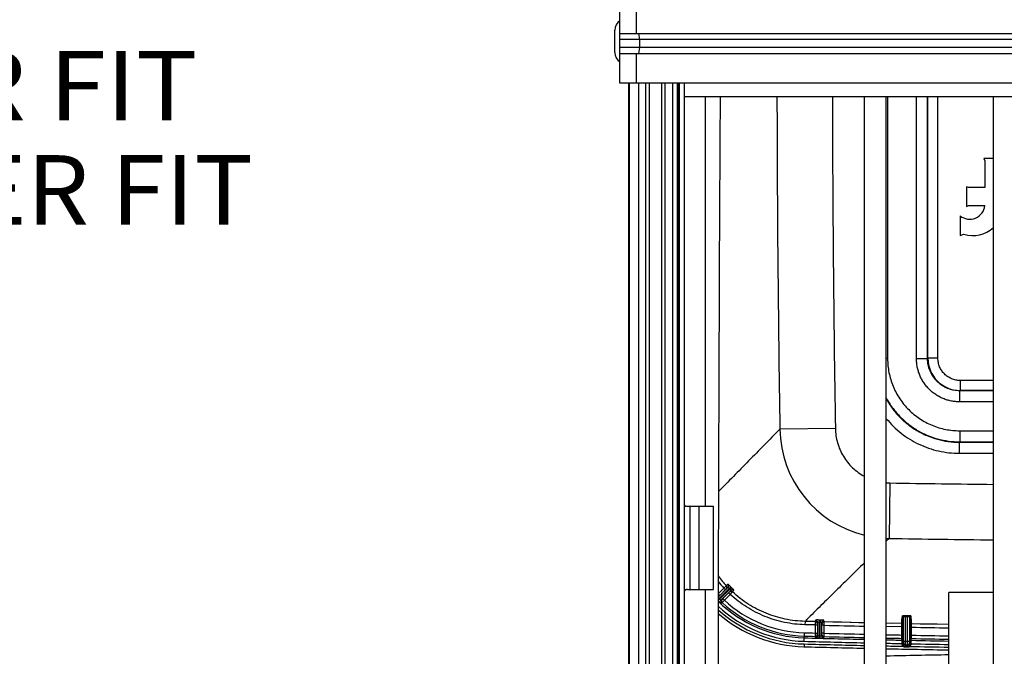
# Paper-space layout 'RV-15KD-XXC_S_CUST_1_1' of a CAD drawing. Units: inches. Extents: x 0 to 17, y 0 to 11.
# Drawn here: x 11.6 to 13.3, y 6.2 to 7.3 of the extents above; entities that cross this region are included whole.
import ezdxf
from ezdxf.enums import TextEntityAlignment as Align

# ---------------------------------------------------------------- set-up
doc = ezdxf.new("R2010")
doc.units = ezdxf.units.IN
doc.header["$LTSCALE"] = 0.935
doc.header["$MEASUREMENT"] = 0
doc.layers.get('0').update_dxf_attribs({"linetype": 'CONTINUOUS'})
doc.layers.add('02___PRT_ALL_AXES', color=7, linetype='CONTINUOUS')
doc.styles.get("Standard").update_dxf_attribs({"font": 'txt', "width": 0.8})

psp = doc.layouts.new('RV-15KD-XXC_S_CUST_1_1')

# ---------------------------------------------------------------- linework, layer by layer
at = {"color": 7, "linetype": 'Continuous'}
for p, q in [((12.6555, 7.2173), (12.6555, 7.5173)), ((12.6855, 7.3065), (12.6855, 7.428)), ((12.6555, 7.3065), (14.9371, 7.3065)), ((12.6892, 7.3065), (12.6911, 7.2955)), ((14.9371, 7.2955), (12.6555, 7.2955)), ((12.6911, 7.2955), (12.6911, 7.2815)), ((14.9371, 7.2815), (12.6555, 7.2815)), ((12.6555, 7.2705), (14.9371, 7.2705)), ((12.6855, 7.2173), (12.6855, 7.2705)), ((12.6911, 7.2815), (12.6892, 7.2705)), ((14.9371, 7.2173), (12.6555, 7.2173)), ((12.6713, 7.2173), (12.6713, 5.0173)), ((12.6718, 7.2173), (12.6718, 5.0173)), ((12.6725, 7.2173), (12.6725, 5.0173)), ((12.6891, 7.2173), (12.6891, 5.0173)), ((12.7016, 7.2173), (12.7016, 5.0173)), ((12.7082, 7.2173), (12.7082, 5.0173)), ((12.7307, 7.2173), (12.7307, 5.0173)), ((12.7366, 7.2173), (12.7366, 5.0173)), ((12.7501, 7.2173), (12.7501, 5.0173)), ((12.7588, 7.2173), (12.7588, 5.0173)), ((12.7607, 5.0173), (12.7607, 7.2173)), ((12.7625, 7.2173), (12.7625, 5.0173)), ((12.7713, 7.2173), (12.7713, 5.0173)), ((12.8097, 6.4553), (12.8097, 7.1926)), ((13.0956, 5.442), (13.0956, 7.1926)), ((13.135, 5.442), (13.135, 7.1926)), ((13.1373, 7.1926), (13.1373, 6.7211)), ((13.1893, 6.7211), (13.1893, 7.1926)), ((13.2093, 6.7211), (13.2093, 7.1926)), ((13.2099, 6.7218), (13.2099, 7.1926)), ((13.2279, 6.7218), (13.2279, 7.1926)), ((13.3276, 5.442), (13.3276, 7.1926)), ((13.3106, 7.0812), (13.312, 7.0774)), ((13.3276, 7.0812), (13.3106, 7.0812)), ((13.312, 7.0774), (13.312, 7.0289)), ((13.2793, 7.0303), (13.2793, 6.9951)), ((13.2831, 7.0289), (13.2793, 7.0303)), ((13.312, 7.0289), (13.2831, 7.0289)), ((13.2793, 6.9951), (13.2831, 6.9965)), ((13.2831, 6.9965), (13.3123, 6.9965)), ((13.2679, 6.9781), (13.2679, 6.943)), ((13.2679, 6.943), (13.2747, 6.9454)), ((13.1373, 6.7211), (13.135, 6.7211)), ((13.1893, 6.7211), (13.2093, 6.7211)), ((13.2099, 6.7218), (13.2093, 6.7211)), ((13.2279, 6.7218), (13.2099, 6.7218)), ((13.2678, 6.6818), (13.2678, 6.6639)), ((13.3276, 6.6818), (13.2678, 6.6818)), ((13.2678, 6.6639), (13.2672, 6.6632)), ((13.2672, 6.6433), (13.2672, 6.6632)), ((13.3276, 6.6632), (13.2672, 6.6632)), ((13.3276, 6.6639), (13.2678, 6.6639)), ((13.3276, 6.6433), (13.2672, 6.6433)), ((13.0433, 6.5955), (12.9435, 6.5939)), ((13.2671, 6.5913), (13.2671, 6.5713)), ((13.2671, 6.5913), (13.3276, 6.5913)), ((13.2671, 6.5713), (13.2665, 6.5706)), ((13.2665, 6.5507), (13.2665, 6.5706)), ((13.2665, 6.5706), (13.3276, 6.5706)), ((13.2671, 6.5713), (13.3276, 6.5713)), ((13.2665, 6.5507), (13.3276, 6.5507)), ((13.1416, 6.4973), (13.14, 6.3974)), ((12.777, 6.4553), (12.8239, 6.4553)), ((12.7813, 6.4553), (12.7813, 6.3053)), ((12.7976, 6.4553), (12.7976, 6.3053)), ((12.8239, 6.3053), (12.8239, 6.4553)), ((13.14, 6.3974), (13.135, 6.3925)), ((13.14, 6.3974), (13.135, 6.3925)), ((12.85, 6.3091), (12.8325, 6.2917)), ((12.8428, 6.308), (12.8325, 6.2978)), ((12.8471, 6.3121), (12.8428, 6.308)), ((12.8428, 6.308), (12.8456, 6.3052)), ((12.85, 6.3091), (12.847, 6.3066)), ((12.8501, 6.3147), (12.8471, 6.3121)), ((12.8551, 6.31), (12.8523, 6.3072)), ((12.8561, 6.3091), (12.8533, 6.3062)), ((12.777, 6.3053), (12.8239, 6.3053)), ((12.8097, 5.442), (12.8097, 6.3053)), ((12.8325, 6.2974), (12.8352, 6.2947)), ((12.8338, 6.2933), (12.8325, 6.2917)), ((12.8325, 6.291), (12.8341, 6.289)), ((12.8352, 6.2947), (12.8338, 6.2933)), ((12.8523, 6.3072), (12.8341, 6.289)), ((12.8351, 6.2881), (12.8533, 6.3062)), ((12.8456, 6.3052), (12.8352, 6.2947)), ((12.8375, 6.2862), (12.8552, 6.3039)), ((12.8408, 6.2891), (12.8512, 6.2995)), ((12.8436, 6.2863), (12.8541, 6.2967)), ((12.847, 6.3066), (12.8456, 6.3052)), ((12.8512, 6.2995), (12.8526, 6.301)), ((12.8541, 6.2967), (12.8512, 6.2995)), ((12.8526, 6.301), (12.8552, 6.3039)), ((12.8541, 6.2967), (12.8582, 6.3011)), ((12.8582, 6.3011), (12.8607, 6.304)), ((13.2476, 5.9783), (13.2476, 6.3003)), ((13.3276, 6.3003), (13.2476, 6.3003)), ((12.8325, 6.2874), (12.8341, 6.289)), ((12.8325, 6.2855), (12.8351, 6.2881)), ((12.8375, 6.2862), (12.8394, 6.2877)), ((12.8376, 6.2805), (12.8395, 6.282)), ((12.8394, 6.2877), (12.8408, 6.2891)), ((12.8395, 6.282), (12.8436, 6.2863)), ((12.8436, 6.2863), (12.8408, 6.2891)), ((13.1658, 6.2123), (13.1658, 6.2561)), ((13.1699, 6.2582), (13.1698, 6.2562)), ((13.1698, 6.2123), (13.1698, 6.2562)), ((13.1728, 6.2562), (13.1698, 6.2562)), ((13.1729, 6.2582), (13.1699, 6.2582)), ((13.1729, 6.2582), (13.1728, 6.2562)), ((13.1728, 6.2562), (13.1728, 6.2123)), ((13.1768, 6.2558), (13.1768, 6.2123)), ((12.9887, 6.248), (12.9885, 6.2421)), ((13.0071, 6.2416), (12.9885, 6.2421)), ((13.0072, 6.2476), (12.9887, 6.248)), ((13.0072, 6.2476), (13.0071, 6.2416)), ((13.0071, 6.2416), (13.0071, 6.2271)), ((13.0071, 6.2416), (13.0111, 6.2416)), ((13.0075, 6.2504), (13.0072, 6.2476)), ((13.0114, 6.2464), (13.0111, 6.2436)), ((13.0111, 6.2436), (13.0111, 6.2416)), ((13.0111, 6.2416), (13.0111, 6.2271)), ((13.0114, 6.2464), (13.0114, 6.2227)), ((13.0145, 6.2505), (13.0144, 6.2465)), ((13.0144, 6.2465), (13.0144, 6.2223)), ((13.0157, 6.2465), (13.0144, 6.2465)), ((13.0158, 6.2505), (13.0145, 6.2505)), ((13.0158, 6.2505), (13.0157, 6.2465)), ((13.0157, 6.2222), (13.0157, 6.2465)), ((13.0187, 6.2223), (13.0187, 6.246)), ((13.019, 6.2432), (13.0187, 6.246)), ((13.0191, 6.2412), (13.019, 6.2432)), ((13.0191, 6.2267), (13.0191, 6.2412)), ((13.0231, 6.2412), (13.0191, 6.2412)), ((13.0231, 6.2472), (13.0228, 6.25)), ((13.0956, 6.2454), (13.0231, 6.2472)), ((13.0231, 6.2412), (13.0231, 6.2472)), ((13.0231, 6.2267), (13.0231, 6.2412)), ((13.1624, 6.244), (13.135, 6.2446)), ((13.147, 6.2443), (13.135, 6.2446)), ((13.1623, 6.238), (13.135, 6.2386)), ((13.147, 6.2383), (13.135, 6.2386)), ((13.1624, 6.244), (13.1623, 6.238)), ((13.1623, 6.238), (13.1623, 6.2235)), ((13.1623, 6.238), (13.1643, 6.238)), ((13.1643, 6.242), (13.1643, 6.238)), ((13.1643, 6.238), (13.1643, 6.2235)), ((13.1783, 6.2377), (13.1783, 6.2417)), ((13.1783, 6.2231), (13.1783, 6.2377)), ((13.1803, 6.2377), (13.1783, 6.2377)), ((13.2476, 6.2424), (13.1803, 6.2437)), ((13.1803, 6.2377), (13.1803, 6.2437)), ((13.1803, 6.2231), (13.1803, 6.2377)), ((12.9871, 6.2122), (12.9875, 6.2276)), ((13.0071, 6.2271), (13.007, 6.2211)), ((13.007, 6.2211), (13.0073, 6.2187)), ((13.0071, 6.2271), (13.0111, 6.2271)), ((13.0111, 6.2271), (13.0111, 6.2251)), ((13.0111, 6.2251), (13.0114, 6.2227)), ((13.0114, 6.2227), (13.0144, 6.2223)), ((13.0143, 6.2183), (13.0144, 6.2223)), ((13.0144, 6.2223), (13.0157, 6.2222)), ((13.0156, 6.2182), (13.0157, 6.2222)), ((13.0187, 6.2223), (13.019, 6.2247)), ((13.019, 6.2247), (13.0191, 6.2267)), ((13.0231, 6.2267), (13.0191, 6.2267)), ((13.0226, 6.2183), (13.0229, 6.2207)), ((13.0229, 6.2207), (13.0231, 6.2267)), ((13.1623, 6.2235), (13.1643, 6.2235)), ((13.1623, 6.2235), (13.1623, 6.2175)), ((13.1643, 6.2235), (13.1643, 6.2195)), ((13.1643, 6.2195), (13.1647, 6.2164)), ((13.1779, 6.216), (13.1783, 6.2191)), ((13.1803, 6.2231), (13.1783, 6.2231)), ((13.1783, 6.2191), (13.1783, 6.2231)), ((13.1803, 6.2171), (13.1803, 6.2231)), ((12.987, 6.2074), (12.9869, 6.2024)), ((13.0143, 6.2183), (13.0156, 6.2182)), ((13.1623, 6.2175), (13.1627, 6.2144)), ((13.1627, 6.2144), (13.1628, 6.2081)), ((13.1628, 6.2081), (13.1628, 6.208)), ((13.1628, 6.2081), (13.1648, 6.2081)), ((13.1628, 6.208), (13.1648, 6.208)), ((13.1647, 6.2164), (13.1648, 6.2081)), ((13.1648, 6.208), (13.1658, 6.21)), ((13.1648, 6.2081), (13.1648, 6.208)), ((13.1651, 6.2033), (13.1663, 6.2048)), ((13.1658, 6.2123), (13.1768, 6.2123)), ((13.1658, 6.21), (13.1658, 6.2123)), ((13.1688, 6.204), (13.1698, 6.206)), ((13.1688, 6.204), (13.1725, 6.204)), ((13.1688, 6.2023), (13.1688, 6.204)), ((13.1688, 6.2023), (13.1739, 6.2023)), ((13.1698, 6.206), (13.1698, 6.2123)), ((13.1698, 6.206), (13.1728, 6.206)), ((13.1725, 6.204), (13.1739, 6.204)), ((13.1728, 6.2123), (13.1728, 6.206)), ((13.1728, 6.206), (13.1739, 6.204)), ((13.1739, 6.2023), (13.1739, 6.204)), ((13.1772, 6.203), (13.1761, 6.2047)), ((13.1768, 6.2123), (13.1768, 6.21)), ((13.1768, 6.21), (13.1779, 6.208)), ((13.1779, 6.2157), (13.1779, 6.216)), ((13.1779, 6.2091), (13.1779, 6.2157)), ((13.1779, 6.208), (13.1779, 6.2091)), ((13.1799, 6.2079), (13.1779, 6.208)), ((13.1799, 6.2078), (13.1779, 6.2078)), ((13.1799, 6.214), (13.1803, 6.2171)), ((13.1799, 6.2079), (13.1799, 6.214))]:
    psp.add_line(p, q, dxfattribs=at)
for points in [[(13.0956, 6.2454), (13.0854, 6.2457), (13.0699, 6.246), (13.0543, 6.2464), (13.0387, 6.2468), (13.0231, 6.2472)], [(13.2476, 6.2424), (13.2268, 6.2428), (13.2114, 6.2431), (13.1959, 6.2433), (13.1803, 6.2437)]]:
    psp.add_lwpolyline(points, dxfattribs=at)
for centre, radius, start, end in [((53.3769, 7.2503), 40.4387, 180.08175, 180.92998), ((53.385, 7.2502), 40.347, 180.08193, 180.92978), ((13.2851, 6.9995), 0.0274, 231.2945, 353.7504), ((13.2912, 6.9963), 0.0535, 252.018, 312.9054), ((13.2679, 6.7218), 0.058, 180.0357, 269.9643), ((13.1434, 6.5974), 0.2, 180.9909, 256.1673), ((13.1432, 6.5974), 0.1001, 265.2993, 269.0693), ((13.7963, 46.8392), 40.3472, 269.07022, 269.33441), ((13.1434, 6.5974), 0.2, 267.5881, 269.0088), ((13.7963, 46.8278), 40.4357, 269.07001, 269.33592), ((12.9937, 6.4477), 0.1997, 216.1859, 222.7557), ((12.9937, 6.4477), 0.2057, 218.4012, 222.7755), ((12.8442, 6.3094), 0.004, 315.0671, 42.7972), ((12.8472, 6.312), 0.004, 315.0677, 42.881), ((12.9968, 6.4507), 0.1997, 224.8095, 225.1905), ((12.8309, 6.2962), 0.004, 293.1911, 314.9911), ((12.9968, 6.4507), 0.2037, 224.8095, 225.1905), ((12.8555, 6.2981), 0.004, 47.2029, 134.9329), ((12.858, 6.3011), 0.004, 47.119, 134.9323), ((12.9932, 6.4472), 0.2288, 225.3778, 268.5109), ((12.9932, 6.4472), 0.2351, 226.8559, 268.5109), ((12.9932, 6.4472), 0.2243, 224.827, 225.173), ((12.8403, 6.2834), 0.004, 135.031, 226.9697), ((12.8422, 6.2849), 0.004, 135.0311, 227.0675), ((12.9932, 6.4472), 0.2257, 227.0614, 268.5109), ((12.9932, 6.4472), 0.2197, 227.0824, 268.5109), ((12.9932, 6.4472), 0.2399, 227.917, 268.5109), ((12.9932, 6.4472), 0.2449, 228.9616, 268.5109), ((8.2182, 6.766), 4.9717, 353.9735, 354.1368), ((13.1638, 6.2561), 0.002, 0.0399, 88.8288), ((8.1119, 6.775), 5.0805, 353.9778, 354.1376), ((13.1788, 6.2558), 0.002, 88.8288, 179.9583), ((17.9889, 6.7476), 4.8372, 185.8356, 186.0041), ((18.0925, 6.7599), 4.9392, 185.8343, 185.9993), ((13.0071, 6.2436), 0.004, 0.0393, 88.5606), ((13.0074, 6.2464), 0.004, 0.0396, 88.5538), ((13.0227, 6.246), 0.004, 88.5527, 179.9583), ((13.023, 6.2432), 0.004, 88.5609, 179.9587), ((13.7962, 37.2843), 31.0528, 268.57338, 268.70731), ((13.1623, 6.242), 0.002, 0.0381, 88.845), ((13.1803, 6.2417), 0.002, 88.8522, 179.9603), ((13.7963, 37.2887), 31.0572, 268.8636, 268.98779), ((13.7963, 37.3401), 31.129, 268.51089, 268.54702), ((13.7963, 37.3401), 31.123, 268.51089, 268.54691), ((13.0071, 6.2251), 0.004, 268.5402, 359.9693), ((13.0074, 6.2227), 0.004, 268.5409, 359.9693), ((13.0227, 6.2223), 0.004, 180.0292, 268.5858), ((13.023, 6.2247), 0.004, 180.0292, 268.5863), ((13.7963, 37.3401), 31.129, 268.57639, 268.71019), ((13.7963, 37.3401), 31.123, 268.57631, 268.70994), ((13.7963, 37.3401), 31.123, 268.78249, 268.83278), ((13.1623, 6.2195), 0.002, 268.8269, 359.97), ((13.1803, 6.2191), 0.002, 180.0288, 268.8746), ((13.7963, 37.3401), 31.123, 268.86589, 268.98982), ((13.7963, 37.3401), 31.1482, 268.51089, 268.71098), ((13.7963, 37.3401), 31.1432, 268.51089, 268.71078), ((13.7963, 37.3401), 31.1384, 268.51089, 268.71058), ((13.7963, 37.3401), 31.1322, 268.51089, 268.71036), ((13.7963, 37.3401), 31.129, 268.78273, 268.83296), ((13.7963, 37.3401), 31.1322, 268.78286, 268.8338), ((13.7963, 37.3401), 31.1384, 268.78309, 268.83417), ((13.7963, 37.3401), 31.1432, 268.78328, 268.83856), ((13.1627, 6.2164), 0.002, 268.8277, 359.97), ((13.1688, 6.208), 0.006, 179.9995, 231.7562), ((13.1688, 6.208), 0.00401, 180.004, 185.8031), ((13.1688, 6.208), 0.004, 185.8036, 269.9863), ((13.1698, 6.21), 0.004, 180.0039, 269.9979), ((13.1728, 6.21), 0.004, 270.0021, 359.9961), ((13.1739, 6.208), 0.004, 270.0161, 357.9823), ((13.1739, 6.208), 0.006, 304.293, 357.9806), ((13.7963, 37.3401), 31.1432, 268.86098, 268.99048), ((13.1799, 6.216), 0.002, 180.0096, 268.8618), ((13.1738, 6.208), 0.00402, 357.9811, 359.9912), ((13.7963, 37.3401), 31.1322, 268.86539, 268.99012), ((13.1764, 6.2079), 0.00346, 357.6968, 0.3541), ((13.7963, 37.3401), 31.1384, 268.86562, 268.99032), ((13.7963, 37.3401), 31.129, 268.866, 268.99002), ((13.7963, 37.3401), 31.1482, 268.78347, 268.99064), ((13.7963, -24.9556), 31.1482, 91.00936, 91.21653)]:
    psp.add_arc(centre, radius, start, end, dxfattribs=at)
for points, knots in [([(12.8359, 7.1926), (12.8343, 6.9011), (12.832, 6.3175), (12.8319, 5.7339), (12.8324, 5.4419)], [0, 0, 0, 0, 0.499596, 1, 1, 1, 1]), ([(13.1373, 6.7211), (13.1373, 6.7168), (13.1377, 6.7083), (13.1396, 6.6957), (13.1427, 6.6833), (13.147, 6.6713), (13.1524, 6.6598), (13.159, 6.6488), (13.1666, 6.6386), (13.1752, 6.6291), (13.1846, 6.6205), (13.1949, 6.6129), (13.2058, 6.6064), (13.2174, 6.6009), (13.2294, 6.5966), (13.2418, 6.5935), (13.2544, 6.5917), (13.2629, 6.5913), (13.2671, 6.5913)], [0, 0, 0, 0, 0.062501, 0.125, 0.1875, 0.25, 0.3125, 0.375, 0.4375, 0.5, 0.5625, 0.625, 0.6875, 0.75, 0.8125, 0.875, 0.937499, 1, 1, 1, 1]), ([(13.2672, 6.6433), (13.2647, 6.6433), (13.2596, 6.6435), (13.252, 6.6446), (13.2446, 6.6465), (13.2374, 6.6491), (13.2304, 6.6523), (13.2239, 6.6563), (13.2177, 6.6608), (13.212, 6.666), (13.2069, 6.6716), (13.2023, 6.6778), (13.1984, 6.6844), (13.1951, 6.6913), (13.1925, 6.6985), (13.1907, 6.7059), (13.1896, 6.7135), (13.1893, 6.7186), (13.1893, 6.7211)], [0, 0, 0, 0, 0.062501, 0.125, 0.1875, 0.25, 0.3125, 0.375, 0.4375, 0.5, 0.5625, 0.624999, 0.687499, 0.749999, 0.812499, 0.875, 0.937499, 1, 1, 1, 1]), ([(13.2672, 6.6632), (13.2653, 6.6632), (13.2615, 6.6634), (13.2559, 6.6642), (13.2504, 6.6656), (13.245, 6.6675), (13.2398, 6.67), (13.235, 6.6729), (13.2304, 6.6763), (13.2262, 6.6801), (13.2223, 6.6843), (13.2189, 6.6889), (13.216, 6.6938), (13.2136, 6.6989), (13.2117, 6.7043), (13.2103, 6.7098), (13.2095, 6.7155), (13.2093, 6.7193), (13.2093, 6.7211)], [0, 0, 0, 0, 0.062495, 0.124991, 0.18749, 0.24999, 0.312491, 0.374993, 0.437496, 0.5, 0.562503, 0.625006, 0.687509, 0.75001, 0.81251, 0.875008, 0.937505, 1, 1, 1, 1]), ([(13.2678, 6.6818), (13.2665, 6.6818), (13.2639, 6.682), (13.26, 6.6825), (13.2562, 6.6835), (13.2525, 6.6848), (13.249, 6.6865), (13.2445, 6.6892), (13.2394, 6.6933), (13.2352, 6.6984), (13.2326, 6.7029), (13.2309, 6.7065), (13.2296, 6.7102), (13.2286, 6.714), (13.228, 6.7179), (13.2279, 6.7205), (13.2279, 6.7218)], [0, 0, 0, 0, 0.06252, 0.125038, 0.187557, 0.250075, 0.312594, 0.375113, 0.499999, 0.624885, 0.687404, 0.749922, 0.812441, 0.87496, 0.937479, 1, 1, 1, 1]), ([(13.135, 6.6505), (13.1382, 6.6446), (13.1453, 6.6331), (13.1583, 6.6175), (13.1732, 6.6038), (13.1899, 6.5922), (13.2079, 6.583), (13.2271, 6.5763), (13.2469, 6.5722), (13.2604, 6.5713), (13.2671, 6.5713)], [0, 0, 0, 0, 0.125, 0.250001, 0.375002, 0.500002, 0.625002, 0.750002, 0.875001, 1, 1, 1, 1]), ([(13.135, 6.6486), (13.1382, 6.6427), (13.1454, 6.6314), (13.1584, 6.616), (13.1733, 6.6026), (13.1898, 6.5912), (13.2078, 6.5821), (13.2268, 6.5755), (13.2465, 6.5715), (13.2598, 6.5706), (13.2665, 6.5706)], [0, 0, 0, 0, 0.125, 0.250001, 0.375001, 0.500001, 0.625002, 0.750001, 0.875001, 1, 1, 1, 1]), ([(13.135, 6.613), (13.139, 6.6082), (13.1474, 6.5989), (13.1616, 6.5865), (13.1771, 6.5757), (13.1936, 6.5667), (13.211, 6.5596), (13.2291, 6.5545), (13.2477, 6.5514), (13.2602, 6.5507), (13.2665, 6.5507)], [0, 0, 0, 0, 0.125, 0.249999, 0.374999, 0.499999, 0.624999, 0.749999, 0.874999, 1, 1, 1, 1]), ([(12.9435, 6.5939), (12.934, 6.5844), (12.9152, 6.5655), (12.8873, 6.5371), (12.86, 6.5091), (12.8419, 6.4907), (12.8329, 6.4817)], [0, 0, 0, 0, 0.255321, 0.508624, 0.757546, 1, 1, 1, 1]), ([(13.0433, 6.5955), (13.0434, 6.5911), (13.0441, 6.5823), (13.047, 6.5694), (13.0514, 6.5569), (13.0575, 6.5452), (13.0651, 6.5343), (13.0741, 6.5246), (13.0843, 6.5161), (13.0917, 6.5114), (13.0956, 6.5093)], [0, 0, 0, 0, 0.125001, 0.250001, 0.375001, 0.500001, 0.625001, 0.75, 0.875, 1, 1, 1, 1]), ([(12.7713, 6.4617), (12.7713, 6.4612), (12.7714, 6.4602), (12.7715, 6.4588), (12.7718, 6.4575), (12.7724, 6.4566), (12.7733, 6.4558), (12.7744, 6.4554), (12.7757, 6.4553), (12.7766, 6.4553), (12.777, 6.4553)], [0, 0, 0, 0, 0.154739, 0.294152, 0.415749, 0.522404, 0.624558, 0.734581, 0.85985, 1, 1, 1, 1]), ([(13.0956, 6.3535), (13.0863, 6.3444), (13.0679, 6.3263), (13.0406, 6.2996), (13.0143, 6.2736), (12.9971, 6.2565), (12.9887, 6.248)], [0, 0, 0, 0, 0.260474, 0.515261, 0.762373, 1, 1, 1, 1]), ([(12.8523, 6.3072), (12.852, 6.3075), (12.8516, 6.3079), (12.8511, 6.3084), (12.8508, 6.3086), (12.8506, 6.3088), (12.8505, 6.3089), (12.8504, 6.309), (12.8503, 6.3091), (12.8502, 6.3091), (12.8501, 6.3092), (12.85, 6.3092), (12.85, 6.3091)], [0, 0, 0, 0, 0.375955, 0.545834, 0.694836, 0.759743, 0.81746, 0.867512, 0.909553, 0.943406, 0.969168, 1, 1, 1, 1]), ([(12.8551, 6.31), (12.8548, 6.3103), (12.8542, 6.311), (12.8533, 6.3119), (12.8525, 6.3127), (12.8518, 6.3133), (12.8514, 6.3137), (12.8511, 6.314), (12.8508, 6.3142), (12.8506, 6.3144), (12.8504, 6.3145), (12.8503, 6.3146), (12.8503, 6.3146), (12.8502, 6.3147), (12.8502, 6.3147), (12.8501, 6.3147), (12.8501, 6.3147)], [0, 0, 0, 0, 0.195641, 0.383366, 0.555743, 0.706155, 0.771358, 0.829108, 0.878915, 0.920386, 0.953221, 0.966338, 0.977245, 0.985956, 0.992522, 1, 1, 1, 1]), ([(12.8607, 6.304), (12.8608, 6.3041), (12.8608, 6.3041), (12.8607, 6.3041), (12.8607, 6.3042), (12.8607, 6.3043), (12.8606, 6.3044), (12.8605, 6.3045), (12.8603, 6.3047), (12.8601, 6.305), (12.8598, 6.3053), (12.8594, 6.3058), (12.8587, 6.3064), (12.8579, 6.3072), (12.857, 6.3081), (12.8564, 6.3088), (12.8561, 6.3091)], [0, 0, 0, 0, 0.007477, 0.014044, 0.022753, 0.033659, 0.046776, 0.079608, 0.121076, 0.170882, 0.228629, 0.293831, 0.44424, 0.616616, 0.804347, 1, 1, 1, 1]), ([(12.777, 6.3053), (12.7766, 6.3053), (12.7757, 6.3052), (12.7744, 6.3051), (12.7733, 6.3047), (12.7724, 6.304), (12.7718, 6.303), (12.7715, 6.3017), (12.7714, 6.3003), (12.7713, 6.2993), (12.7713, 6.2988)], [0, 0, 0, 0, 0.140151, 0.265422, 0.375445, 0.477599, 0.584252, 0.70585, 0.845263, 1, 1, 1, 1]), ([(12.8552, 6.3039), (12.8552, 6.304), (12.8552, 6.304), (12.8552, 6.3041), (12.8551, 6.3042), (12.8551, 6.3043), (12.855, 6.3044), (12.8549, 6.3046), (12.8547, 6.3048), (12.8544, 6.3051), (12.8539, 6.3056), (12.8535, 6.306), (12.8533, 6.3062)], [0, 0, 0, 0, 0.030831, 0.056591, 0.09044, 0.132479, 0.182529, 0.240244, 0.305149, 0.454149, 0.624028, 1, 1, 1, 1]), ([(12.9885, 6.2421), (12.9823, 6.2422), (12.97, 6.2431), (12.9517, 6.2461), (12.9337, 6.2507), (12.9162, 6.2569), (12.8993, 6.2646), (12.8833, 6.2739), (12.8681, 6.2845), (12.8586, 6.2925), (12.8541, 6.2967)], [0, 0, 0, 0, 0.125001, 0.250001, 0.375, 0.5, 0.625, 0.75, 0.875, 1, 1, 1, 1]), ([(12.9887, 6.248), (12.9827, 6.2482), (12.9707, 6.2491), (12.9529, 6.2519), (12.9355, 6.2564), (12.9185, 6.2624), (12.9021, 6.27), (12.8865, 6.2789), (12.8718, 6.2892), (12.8626, 6.297), (12.8582, 6.3011)], [0, 0, 0, 0, 0.125001, 0.25, 0.375, 0.5, 0.625, 0.75, 0.874999, 1, 1, 1, 1]), ([(12.8325, 6.285), (12.8328, 6.2847), (12.8334, 6.2841), (12.8344, 6.2832), (12.8351, 6.2826), (12.8356, 6.2821), (12.836, 6.2817), (12.8363, 6.2815), (12.8366, 6.2812), (12.8369, 6.281), (12.8371, 6.2808), (12.8373, 6.2806), (12.8374, 6.2806), (12.8375, 6.2805), (12.8375, 6.2805), (12.8376, 6.2805), (12.8376, 6.2805), (12.8376, 6.2805)], [0, 0, 0, 0, 0.194588, 0.380893, 0.552437, 0.630733, 0.703071, 0.768776, 0.827222, 0.877841, 0.920139, 0.953702, 0.978208, 0.987007, 0.993498, 0.997735, 1, 1, 1, 1]), ([(12.8351, 6.2881), (12.8352, 6.2879), (12.8355, 6.2877), (12.8359, 6.2873), (12.8363, 6.287), (12.8367, 6.2867), (12.837, 6.2865), (12.8372, 6.2863), (12.8373, 6.2863), (12.8374, 6.2862), (12.8375, 6.2862), (12.8375, 6.2862), (12.8375, 6.2862)], [0, 0, 0, 0, 0.192093, 0.376808, 0.547187, 0.696908, 0.820533, 0.913658, 0.947775, 0.97328, 0.990288, 1, 1, 1, 1]), ([(13.1699, 6.2582), (13.1695, 6.2582), (13.1687, 6.2583), (13.1676, 6.2583), (13.1667, 6.2583), (13.1661, 6.2583), (13.1656, 6.2583), (13.1652, 6.2582), (13.1649, 6.2582), (13.1646, 6.2582), (13.1643, 6.2582), (13.1641, 6.2582), (13.164, 6.2582), (13.1639, 6.2581), (13.1639, 6.2581), (13.1639, 6.2581), (13.1639, 6.2581)], [0, 0, 0, 0, 0.19409, 0.380742, 0.552839, 0.631345, 0.703804, 0.769528, 0.827895, 0.878351, 0.920433, 0.953761, 0.978062, 0.993235, 0.997516, 1, 1, 1, 1]), ([(13.1698, 6.2562), (13.1696, 6.2562), (13.169, 6.2563), (13.1683, 6.2563), (13.1676, 6.2563), (13.167, 6.2563), (13.1666, 6.2562), (13.1663, 6.2562), (13.1661, 6.2562), (13.166, 6.2562), (13.1659, 6.2562), (13.1659, 6.2561), (13.1658, 6.2561), (13.1658, 6.2561), (13.1658, 6.2561)], [0, 0, 0, 0, 0.193633, 0.379844, 0.551528, 0.702126, 0.82594, 0.876319, 0.918386, 0.951792, 0.97632, 0.985261, 0.992047, 1, 1, 1, 1]), ([(13.1768, 6.2558), (13.1768, 6.2558), (13.1768, 6.2558), (13.1768, 6.2558), (13.1767, 6.2559), (13.1766, 6.2559), (13.1765, 6.2559), (13.1763, 6.2559), (13.176, 6.256), (13.1756, 6.256), (13.175, 6.2561), (13.1743, 6.2561), (13.1736, 6.2562), (13.1731, 6.2562), (13.1728, 6.2562)], [0, 0, 0, 0, 0.008177, 0.015116, 0.02421, 0.049026, 0.082673, 0.124926, 0.175429, 0.299295, 0.44971, 0.621043, 0.80682, 1, 1, 1, 1]), ([(13.1789, 6.2578), (13.1789, 6.2578), (13.1789, 6.2578), (13.1788, 6.2578), (13.1787, 6.2579), (13.1786, 6.2579), (13.1784, 6.2579), (13.1781, 6.2579), (13.1778, 6.258), (13.1775, 6.258), (13.1771, 6.258), (13.1767, 6.258), (13.176, 6.2581), (13.1751, 6.2581), (13.174, 6.2581), (13.1733, 6.2582), (13.1729, 6.2582)], [0, 0, 0, 0, 0.002528, 0.00688, 0.022196, 0.046625, 0.080059, 0.122222, 0.172731, 0.23112, 0.296839, 0.369266, 0.447716, 0.619651, 0.806109, 1, 1, 1, 1]), ([(13.0145, 6.2505), (13.014, 6.2505), (13.0131, 6.2506), (13.0119, 6.2506), (13.0108, 6.2506), (13.0101, 6.2506), (13.0096, 6.2506), (13.0091, 6.2506), (13.0087, 6.2505), (13.0083, 6.2505), (13.0081, 6.2505), (13.0078, 6.2505), (13.0077, 6.2505), (13.0076, 6.2504), (13.0075, 6.2504), (13.0075, 6.2504), (13.0075, 6.2504)], [0, 0, 0, 0, 0.194125, 0.380813, 0.552942, 0.63146, 0.703929, 0.76966, 0.828028, 0.878482, 0.920555, 0.953868, 0.978147, 0.993289, 0.997548, 1, 1, 1, 1]), ([(13.0144, 6.2465), (13.0142, 6.2465), (13.0138, 6.2466), (13.0133, 6.2466), (13.0127, 6.2466), (13.0124, 6.2466), (13.0121, 6.2466), (13.0119, 6.2465), (13.0118, 6.2465), (13.0116, 6.2465), (13.0115, 6.2465), (13.0115, 6.2465), (13.0114, 6.2465), (13.0114, 6.2464), (13.0114, 6.2464), (13.0114, 6.2464)], [0, 0, 0, 0, 0.192711, 0.378039, 0.548892, 0.698735, 0.76398, 0.821953, 0.872144, 0.914148, 0.947689, 0.972683, 0.982072, 0.989539, 1, 1, 1, 1]), ([(13.0187, 6.246), (13.0187, 6.246), (13.0187, 6.2461), (13.0186, 6.2461), (13.0185, 6.2462), (13.0182, 6.2462), (13.0178, 6.2463), (13.0174, 6.2464), (13.0169, 6.2464), (13.0163, 6.2465), (13.0159, 6.2465), (13.0157, 6.2465)], [0, 0, 0, 0, 0.010916, 0.028527, 0.088504, 0.181623, 0.305056, 0.454458, 0.624388, 0.80854, 1, 1, 1, 1]), ([(13.0228, 6.25), (13.0228, 6.25), (13.0228, 6.25), (13.0228, 6.2501), (13.0227, 6.2501), (13.0225, 6.2501), (13.0223, 6.2502), (13.022, 6.2502), (13.0216, 6.2502), (13.0212, 6.2502), (13.0208, 6.2503), (13.0203, 6.2503), (13.0195, 6.2504), (13.0185, 6.2504), (13.0172, 6.2505), (13.0163, 6.2505), (13.0158, 6.2505)], [0, 0, 0, 0, 0.002506, 0.00685, 0.022166, 0.046603, 0.080047, 0.12222, 0.172739, 0.231137, 0.296862, 0.369294, 0.447747, 0.619681, 0.806129, 1, 1, 1, 1]), ([(13.0157, 6.2222), (13.0159, 6.2222), (13.0163, 6.2222), (13.0169, 6.2222), (13.0174, 6.2222), (13.0178, 6.2222), (13.0182, 6.2222), (13.0184, 6.2222), (13.0185, 6.2222), (13.0186, 6.2222), (13.0187, 6.2222), (13.0187, 6.2223), (13.0187, 6.2223), (13.0187, 6.2223), (13.0187, 6.2223)], [0, 0, 0, 0, 0.193237, 0.379082, 0.550429, 0.700711, 0.824243, 0.874515, 0.916518, 0.949939, 0.974626, 0.983747, 0.990828, 1, 1, 1, 1]), ([(13.0073, 6.2187), (13.0073, 6.2187), (13.0073, 6.2187), (13.0073, 6.2186), (13.0074, 6.2186), (13.0075, 6.2186), (13.0076, 6.2186), (13.0079, 6.2186), (13.0081, 6.2185), (13.0085, 6.2185), (13.0089, 6.2185), (13.0094, 6.2184), (13.0099, 6.2184), (13.0106, 6.2184), (13.0117, 6.2183), (13.0129, 6.2183), (13.0138, 6.2183), (13.0143, 6.2183)], [0, 0, 0, 0, 0.002237, 0.006432, 0.012868, 0.021603, 0.045964, 0.079375, 0.121546, 0.172085, 0.230518, 0.296294, 0.368785, 0.447304, 0.619383, 0.80598, 1, 1, 1, 1]), ([(13.0156, 6.2182), (13.0161, 6.2182), (13.017, 6.2182), (13.0183, 6.2182), (13.0193, 6.2182), (13.0201, 6.2182), (13.0206, 6.2182), (13.021, 6.2182), (13.0214, 6.2182), (13.0218, 6.2182), (13.0221, 6.2182), (13.0223, 6.2182), (13.0225, 6.2182), (13.0226, 6.2183), (13.0226, 6.2183), (13.0226, 6.2183), (13.0226, 6.2183), (13.0226, 6.2183)], [0, 0, 0, 0, 0.194232, 0.381032, 0.553277, 0.631853, 0.704377, 0.770158, 0.828568, 0.879053, 0.92114, 0.954443, 0.978671, 0.987334, 0.993695, 0.997815, 1, 1, 1, 1]), ([(13.1651, 6.2033), (13.1656, 6.2029), (13.1668, 6.2025), (13.1681, 6.2023), (13.1688, 6.2023)], [0, 0, 0, 0, 0.499785, 1, 1, 1, 1]), ([(13.1739, 6.2023), (13.1742, 6.2023), (13.1753, 6.2023), (13.1765, 6.2026), (13.1772, 6.203)], [0, 0, 0, 0, 0.250878, 1, 1, 1, 1])]:
    psp.add_open_spline(points, degree=3, knots=knots, dxfattribs=at)
at = {"layer": '02___PRT_ALL_AXES', "color": 7, "linetype": 'Continuous'}
for p, q in [((12.6463, 7.2723), (12.6463, 7.3123)), ((14.8213, 7.1926), (12.7713, 7.1926))]:
    psp.add_line(p, q, dxfattribs=at)
for centre, start, end in [((12.6666, 7.3123), 123.1576, 180), ((12.6666, 7.2723), 180, 236.8424)]:
    psp.add_arc(centre, 0.0203, start, end, dxfattribs=at)

# ---------------------------------------------------------------- texts
at = {"color": 2, "linetype": 'Continuous'}
for s, p, p2 in [('SLIDE CROSSBARS UP FOR TIGHTER FIT', (8.4955, 7.1499), (11.8955, 7.1499)), ('SLIDE CROSSBARS DOWN FOR LOOSER FIT', (8.4955, 6.9624), (11.9955, 6.9624))]:
    psp.add_text(s, height=0.125, dxfattribs=at).set_placement(p, p2, align=Align.FIT)

doc.saveas('drawing.dxf')
